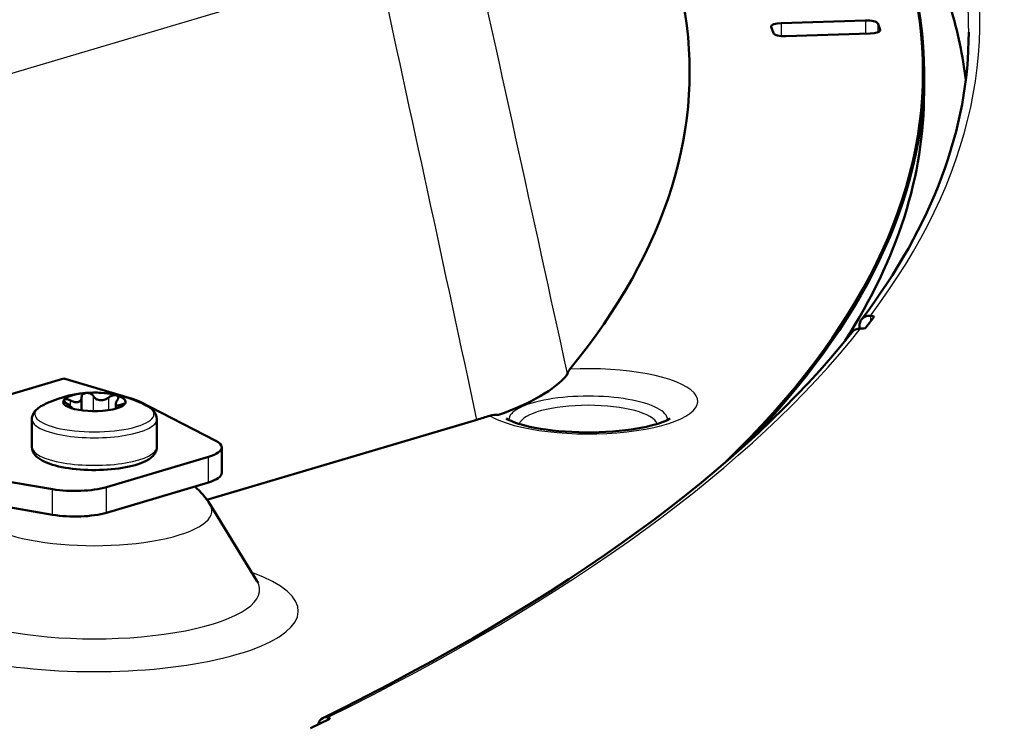
# Model space of a CAD drawing. Extents: x 0 to 420, y 0 to 297.
# Drawn here: x 181 to 186, y 24 to 27 of the extents above; entities that cross this region are included whole.
import ezdxf

# ---------------------------------------------------------------- set-up
doc = ezdxf.new("R2010")
doc.units = 0

msp = doc.modelspace()

# ---------------------------------------------------------------- linework, layer by layer
at = {"color": 7, "lineweight": 25}
for p, q in [((175.151825, 24.887787), (183.066315, 27.236662)), ((184.86972, 26.973484), (184.86972, 26.915171)), ((185.247543, 26.985567), (185.247543, 26.925867)), ((185.302612, 26.972403), (185.302612, 26.932018)), ((185.313324, 26.942896), (185.313324, 26.939735)), ((185.270218, 25.664066), (185.270218, 25.637478)), ((181.687057, 25.258299), (181.687057, 25.284998)), ((181.790085, 25.236727), (181.790085, 25.30414)), ((181.858932, 25.241381), (181.858932, 25.298664)), ((181.915909, 25.258366), (181.915909, 25.266798)), ((182.305908, 24.918388), (182.305908, 25.032982)), ((181.607224, 24.773249), (181.607224, 24.887842)), ((181.848648, 24.782682), (181.848648, 24.897276)), ((182.839401, 23.866571), (182.839401, 23.855179))]:
    msp.add_line(p, q, dxfattribs=at)
at = {"color": 7, "lineweight": 50}
for p, q in [((184.83609, 26.927633), (184.825378, 26.957142)), ((185.247543, 26.985567), (184.86972, 26.973484)), ((185.302612, 26.972403), (185.313324, 26.942896)), ((184.891159, 26.914471), (185.268967, 26.926552)), ((185.510269, 26.750879), (185.510269, 26.664934)), ((185.285248, 25.656954), (185.249542, 25.610668)), ((185.269989, 25.664082), (185.270218, 25.664066)), ((185.221252, 25.606333), (185.221252, 25.619648)), ((185.225571, 25.606207), (185.225342, 25.606224)), ((183.911011, 25.39805), (183.913162, 25.404808)), ((180.667633, 25.089684), (181.657593, 25.383482)), ((181.9646, 25.292366), (181.657593, 25.383482)), ((181.737473, 25.298834), (181.737457, 25.299953)), ((181.737473, 25.298841), (181.737473, 25.240303)), ((181.890167, 25.269547), (181.890167, 25.247942)), ((182.337692, 25.104631), (181.996384, 25.280073)), ((181.697617, 25.248243), (181.697037, 25.24892)), ((181.514435, 25.077726), (181.514435, 25.20101)), ((182.074432, 25.077711), (182.074432, 25.200994)), ((182.298737, 24.839928), (183.507904, 25.19879)), ((182.364487, 25.074953), (182.364487, 24.96036)), ((182.305908, 25.032982), (181.848648, 24.897276)), ((181.607224, 24.887842), (181.016083, 24.989136)), ((182.305908, 24.918388), (181.848648, 24.782682)), ((181.607224, 24.773249), (181.016083, 24.874542)), ((182.312485, 24.819279), (182.522644, 24.477324)), ((182.846054, 23.858412), (182.762695, 23.817881)), ((182.839188, 23.86661), (182.839401, 23.866571))]:
    msp.add_line(p, q, dxfattribs=at)
for points in [[(181.758194, 25.318392), (181.754028, 25.317791), (181.750092, 25.316668), (181.746445, 25.315014), (181.744629, 25.313889), (181.74295, 25.31258), (181.741638, 25.31131), (181.740448, 25.309875), (181.738892, 25.307226), (181.738297, 25.305763), (181.737839, 25.30414), (181.737534, 25.30225), (181.737457, 25.299953)], [(181.790085, 25.30414), (181.789047, 25.30567), (181.787003, 25.308094), (181.783997, 25.310837), (181.780762, 25.313095), (181.776474, 25.315308), (181.77211, 25.316883), (181.767731, 25.317909), (181.762894, 25.31846), (181.758194, 25.318392)], [(181.687057, 25.284998), (181.684357, 25.286289), (181.680054, 25.288061), (181.676712, 25.289198), (181.673615, 25.290049), (181.668976, 25.290884), (181.665283, 25.291054), (181.662369, 25.290686), (181.661194, 25.290318), (181.660202, 25.289831), (181.65921, 25.289011)], [(181.65921, 25.283033), (181.660568, 25.280817), (181.66243, 25.278519), (181.664673, 25.276188), (181.667221, 25.273867), (181.672958, 25.269377)], [(181.687057, 25.284998), (181.693756, 25.28191), (181.698776, 25.279985), (181.703064, 25.278641), (181.706802, 25.277744), (181.711975, 25.276966), (181.71637, 25.276814), (181.72023, 25.277168), (181.723709, 25.278013), (181.726898, 25.279375), (181.729324, 25.28091), (181.731567, 25.282866), (181.733612, 25.285337), (181.735428, 25.288557), (181.73616, 25.290422), (181.736771, 25.292593), (181.737259, 25.295294), (181.737473, 25.298834)], [(181.790085, 25.30414), (181.792557, 25.300646), (181.7948, 25.298029), (181.796921, 25.295906), (181.800079, 25.293282), (181.803131, 25.29122), (181.805679, 25.289799), (181.808151, 25.288637), (181.812927, 25.286945), (181.817596, 25.285925), (181.822327, 25.285477), (181.827347, 25.285604), (181.832794, 25.286371), (181.837433, 25.2875), (181.842316, 25.289167), (181.847961, 25.291721), (181.851151, 25.293461), (181.854706, 25.295666), (181.858932, 25.298664)], [(181.893433, 25.307638), (181.89006, 25.308329), (181.8862, 25.308538), (181.881912, 25.308245), (181.877197, 25.307383), (181.872055, 25.305822), (181.868011, 25.304132), (181.863846, 25.301945), (181.861526, 25.300505), (181.858932, 25.298664)], [(181.897461, 25.28723), (181.894501, 25.282583), (181.892212, 25.277985), (181.891281, 25.275522), (181.89061, 25.273146), (181.890289, 25.271296), (181.890167, 25.269547)], [(181.929657, 25.270128), (181.928574, 25.270237), (181.927139, 25.270138), (181.924484, 25.269634), (181.921371, 25.268764), (181.915909, 25.266798)], [(181.562057, 25.262606), (181.555328, 25.258873), (181.548996, 25.254919), (181.54274, 25.250492), (181.537506, 25.246227), (181.531708, 25.240713), (181.528, 25.236532), (181.524612, 25.232054), (181.522263, 25.228418), (181.519867, 25.223988), (181.518173, 25.220175), (181.516769, 25.216209), (181.515747, 25.212439), (181.515015, 25.208576), (181.514465, 25.202927), (181.514435, 25.20101)], [(181.891846, 25.264412), (181.892883, 25.263519), (181.89415, 25.262867), (181.895416, 25.262489), (181.89682, 25.262272), (181.898895, 25.262213), (181.901138, 25.2624), (181.903534, 25.262808), (181.906052, 25.263409), (181.910858, 25.264904), (181.915909, 25.266798)], [(181.905243, 25.252859), (181.913437, 25.257032), (181.919464, 25.260355), (181.923569, 25.262829), (181.926727, 25.264982), (181.928452, 25.266338), (181.929657, 25.267504)], [(183.639359, 25.204166), (183.646454, 25.199799), (183.652634, 25.196621), (183.660583, 25.192987), (183.67009, 25.189089), (183.681152, 25.185015), (183.693573, 25.180891), (183.707291, 25.176785), (183.722382, 25.172712), (183.744553, 25.167423), (183.767105, 25.16276), (183.791992, 25.158318), (183.818268, 25.154331), (183.845718, 25.150848), (183.874161, 25.147905), (183.903397, 25.145535), (183.933258, 25.143753), (183.963562, 25.142582), (183.994125, 25.142027), (184.024765, 25.142097), (184.055283, 25.142788), (184.08551, 25.144098), (184.11525, 25.146011), (184.144333, 25.148512), (184.172562, 25.151577), (184.199768, 25.155176), (184.225739, 25.159267), (184.25032, 25.163805), (184.2677, 25.167461), (184.281433, 25.17065), (184.299377, 25.17527), (184.318008, 25.180733), (184.330505, 25.18486), (184.341568, 25.188921), (184.351196, 25.19285), (184.359161, 25.196484), (184.367096, 25.200611), (184.372726, 25.204157)], [(182.074432, 25.077711), (182.074402, 25.075726), (182.073837, 25.069838), (182.072632, 25.064089), (182.070831, 25.058561), (182.068512, 25.053316), (182.065933, 25.048698), (182.06366, 25.045238), (182.061188, 25.041946), (182.058548, 25.038813), (182.05574, 25.035831), (182.051926, 25.032183), (182.047882, 25.02874), (182.043625, 25.025478), (182.039154, 25.022377), (182.034149, 25.01922), (182.028931, 25.016209), (182.023453, 25.01333), (182.012726, 25.008312), (182.002151, 25.004021), (181.990448, 24.999859), (181.977554, 24.99585), (181.963928, 24.992163), (181.949661, 24.988792), (181.934753, 24.985746), (181.919281, 24.983025), (181.903305, 24.980635), (181.886871, 24.978582), (181.870056, 24.976871), (181.852921, 24.97551), (181.835541, 24.974499), (181.817978, 24.973843), (181.800323, 24.973543), (181.782654, 24.973604), (181.765015, 24.974022), (181.747513, 24.974796), (181.730209, 24.975924), (181.713181, 24.977404), (181.696472, 24.979229), (181.680191, 24.981394), (181.664368, 24.983894), (181.649078, 24.986725), (181.634384, 24.98988), (181.620316, 24.993355), (181.606934, 24.99715), (181.594284, 25.001268), (181.583786, 25.005154), (181.575226, 25.008715), (181.565933, 25.013069), (181.560837, 25.015726), (181.555923, 25.018496), (181.551224, 25.021389), (181.546722, 25.024418), (181.542389, 25.02763), (181.538269, 25.031015), (181.534363, 25.034603), (181.530685, 25.038412)]]:
    msp.add_lwpolyline(points, dxfattribs=at)
at = {"color": 7, "lineweight": 25}
for centre, radius, start, end in [((-411.561951, -104.55587), 609.491921, 12.311582, 12.515405), ((-492.853333, -120.291435), 691.832266, 12.139755, 12.312444)]:
    msp.add_arc(centre, radius, start, end, dxfattribs=at)
at = {"color": 7, "lineweight": 50}
for centre, radius, start, end in [((185.265671, 25.619905), 0.044417, 143.201896, 180.332202), ((185.266098, 25.618608), 0.045582, 85.117244, 142.217256), ((185.221466, 25.56068), 0.045652, 85.151763, 140.969367), ((183.975327, 25.385868), 0.064934, 143.355972, 163.054715), ((181.794434, 24.819883), 0.5, 94.546723, 117.693735), ((181.794434, 24.819883), 0.5, 62.30657, 94.546723), ((181.66597, 25.286802), 0.00774, 182.908645, 209.11705), ((181.661987, 25.286522), 0.003734, 138.173921, 181.720643), ((181.569809, 25.122864), 0.179143, 44.737749, 54.854636), ((181.897675, 25.269096), 0.007492, 176.551893, 218.793584), ((181.89093, 25.296555), 0.011319, 30.228877, 77.278058), ((181.882019, 25.29958), 0.019724, 321.361005, 355.55211), ((181.892471, 25.298176), 0.009158, 359.2431, 26.33111), ((181.927658, 25.269787), 0.003019, 311.236599, 349.477796), ((181.929626, 25.269102), 0.001011, 7.760733, 88.029131), ((181.976929, 25.161068), 0.113059, 43.686231, 63.836498), ((182.017883, 25.199657), 0.056635, 1.353664, 44.079449), ((182.952637, 27.072529), 1.954284, 286.506919, 288.268336), ((183.591782, 25.139917), 0.081256, 81.069489, 109.059461), ((181.572861, 25.079102), 0.058515, 181.346635, 223.969884), ((182.015396, 24.635656), 0.349276, 31.718586, 49.171498), ((182.568085, 24.504313), 0.052839, 210.710137, 221.804796), ((182.832428, 23.832005), 0.035239, 78.942596, 115.614721)]:
    msp.add_arc(centre, radius, start, end, dxfattribs=at)
for centre, major_axis, ratio, start_param, end_param in [((165.460266, 26.755756), (20.044998, 0), 0.296781, 5.98502277, 6.59921425), ((165.460266, 26.750982), (20.050003, 0), 0.296781, 6.2831681, 6.59921425), ((165.460266, 26.755756), (19, 0), 0.296781, 6.04486651, 6.33810951), ((165.460266, 26.502697), (20.25, 0), 0.296781, 0.03599036, 0.08983266), ((184.875076, 26.958731), (0.050003, 0), 0.296781, 1.67813612, 3.14162186), ((184.875076, 26.958731), (0.050003, 0), 0.296781, 3.14162186, 3.24893244), ((185.252899, 26.970814), (0.050003, 0), 0.296781, 0.10733979, 1.67813612), ((184.885803, 26.929224), (0.050003, 0), 0.296781, 3.24893244, 4.81972877), ((163.697083, 26.8589), (22.013168, 0.079729), 0.28085, 6.07292301, 6.28218059), ((185.263611, 26.941307), (0.050003, 0), 0.296781, 4.81972877, 6.28321452), ((185.263611, 26.941307), (0.050003, 0), 0.296781, 0.00002921, 0.10733979), ((165.460266, 26.750982), (20.050003, 0), 0.296781, 5.99989712, 6.2831681), ((165.460266, 26.665037), (20.050003, 0), 0.296781, 6.09532385, 6.2831681), ((185.265762, 25.658279), (0.020004, 0), 0.296781, 0, 1.34564885), ((185.265762, 25.658279), (0.020004, 0), 0.296781, 6.05803783, 6.28318531), ((166.49176, 26.777102), (19.218964, 0.171757), 0.300333, 5.72463064, 6.04628453), ((185.230042, 25.611994), (0.020004, 0), 0.296781, 4.48724151, 6.05803783), ((182.426758, 25.500095), (1.530151, 0.007311), 0.291775, 5.58923075, 6.03624227), ((181.794434, 25.278257), (-0.139999, 0), 0.296781, 3.40339204, 6.54498469), ((181.794434, 25.278257), (-0.139999, 0), 0.296781, 2.57316341, 3.40339204), ((181.823181, 25.250395), (0.199997, 0), 0.296781, 0.52359878, 0.78539816), ((181.794434, 25.278257), (-0.139999, 0), 0.296781, 0.26179939, 0.56847305), ((181.794434, 25.278257), (-0.139999, 0), 0.296781, 0.56847305, 1.83259571), ((181.794434, 25.278257), (-0.139999, 0), 0.296781, 1.83259571, 2.57316341), ((182.16449, 25.074953), (0.199997, 0), 0.296781, 0, 0.52359878), ((182.16449, 25.074953), (0.199997, 0), 0.296781, 5.49778714, 6.28318531), ((182.16449, 24.96036), (-0.199997, 0), 0.296781, 2.35619449, 3.14159265), ((181.70723, 24.939247), (0.199997, 0), 0.296781, 4.1887902, 5.49778714), ((181.70723, 24.824654), (-0.199997, 0), 0.296781, 1.04719755, 2.35619449), ((182.839188, 23.818863), (0.021866, -0.044966), 0.815118, 3.14504257, 4.00259083), ((182.828979, 23.861504), (0.020004, 0), 0.296781, 0.00000003, 1.02276294), ((182.828979, 23.861504), (0.020004, 0), 0.296781, 5.73515192, 6.28318531)]:
    msp.add_ellipse(centre, major_axis=major_axis, ratio=ratio, start_param=start_param, end_param=end_param, dxfattribs=at)
at = {"color": 7, "lineweight": 25}
for centre, major_axis, start_param, end_param in [((165.460266, 26.980169), (20.300003, 0), 6.06295952, 6.37599317), ((165.460266, 26.932423), (20.25, 0), 0.00001452, 0.09279569), ((165.460266, 26.980169), (20.300003, 0), 5.7400736, 6.05310726), ((184.006042, 25.280952), (0.491043, 0), 3.59785937, 8.02338747), ((184.006042, 25.198589), (0.355255, 0), 6.27308492, 9.43487064), ((181.794434, 25.22361), (-0.266953, 0), 5.76855625, 9.93942534), ((184.006042, 25.171135), (-0.309998, 0), 3.23487147, 6.1899063), ((181.794434, 25.201002), (-0.279999, 0), 6.28309175, 9.42468441), ((181.794434, 25.077719), (-0.279999, 0), 6.28309175, 9.42468441), ((181.794434, 24.791235), (0.526596, 0), 2.96118019, 6.46359346), ((181.794434, 24.342411), (0.913422, 0), 2.79008813, 6.97187136), ((181.794434, 24.437906), (0.740219, 0), 2.96118019, 6.46359346)]:
    msp.add_ellipse(centre, major_axis=major_axis, ratio=0.296781, start_param=start_param, end_param=end_param, dxfattribs=at)

doc.saveas('drawing.dxf')
